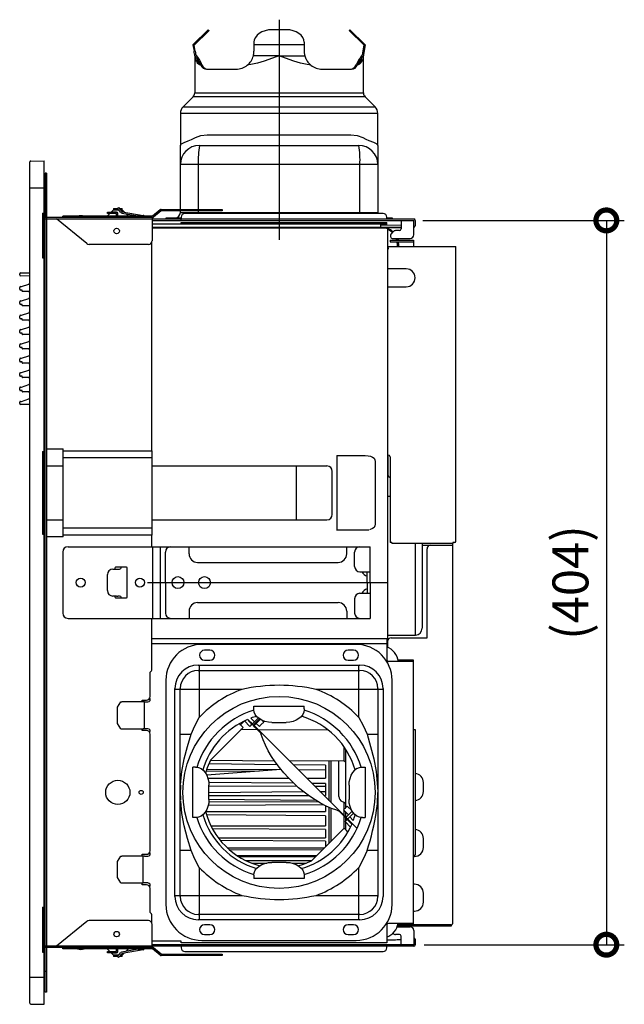
# Model space of a CAD drawing. Extents: x -424 to 186, y -4 to 301.
# Drawn here: x -277 to -243, y 126 to 181 of the extents above; entities that cross this region are included whole.
import ezdxf

# ---------------------------------------------------------------- set-up
doc = ezdxf.new("R2010")
doc.units = 0
doc.linetypes.add('CENTER', pattern=[50.8, 31.75, -6.35, 6.35, -6.35])
doc.layers.get('0').update_dxf_attribs({"linetype": 'CONTINUOUS'})
doc.layers.get('DEFPOINTS').update_dxf_attribs({"linetype": 'CONTINUOUS'})
doc.layers.add('S3', color=7, linetype='CONTINUOUS')
doc.styles.add('MX_DIMTXSTY_3', font='txt.shx', dxfattribs={"width": 1.2, "bigfont": 'extfont.shx'})
doc.styles.add('MX_NOTE_STANDARD', font='txt.shx', dxfattribs={"bigfont": 'extfont.shx'})
doc.dimstyles.new('MX_DIMSTYLE_S3', dxfattribs={"dimtxt": 4.1656, "dimasz": 2.5, "dimexe": 1, "dimexo": 0.5, "dimgap": 1, "dimtad": 1, "dimlfac": 10, "dimdsep": 46, "dimtxsty": 'MX_NOTE_STANDARD', "dimblk1": 'OPEN30', "dimblk2": 'OPEN30', "dimsah": 1, "dimcen": 2.5, "dimadec": 0, "dimazin": 0, "dimtfac": 1, "dimtmove": 0, "dimatfit": 3, "dimldrblk": 'OPEN30', "dimfxl": 1, "dimtzin": 0, "dimarcsym": 0})

# ---------------------------------------------------------------- blocks, each defined once
blk = doc.blocks.new('_DOTSMALL')
at = {"color": 0, "linetype": 'ByBlock', "lineweight": -2, "const_width": 0.5}
blk.add_lwpolyline([(-0.0625, 0, 1), (0.0625, 0, 1)], format="xyb", close=True, dxfattribs=at)
blk = doc.blocks.new('*D20')
at = {"layer": 'DEFPOINTS', "color": 0}
for p in [(-254.927, 169.985), (-254.847, 129.605), (-244.198, 129.605)]:
    blk.add_point(p, dxfattribs=at)
at = {"layer": 'S3', "color": 0, "linetype": 'Continuous', "lineweight": -2}
for p, q in [((-254.427, 169.985), (-243.198, 169.985)), ((-244.198, 169.985), (-244.198, 129.605)), ((-254.347, 129.605), (-243.198, 129.605))]:
    blk.add_line(p, q, dxfattribs=at)
at = {"layer": 'S3', "color": 0, "lineweight": -2, "xscale": 2.32, "yscale": 2.32, "zscale": 2.32}
for p, rotation in [((-244.198, 169.985), 90), ((-244.198, 129.605), 270)]:
    blk.add_blockref('_DOTSMALL', p, dxfattribs=dict(at, rotation=rotation))
at = {"layer": 'S3', "color": 0, "linetype": 'Continuous', "insert": (-246.198, 149.795), "char_height": 2, "attachment_point": 5, "rotation": 90, "line_spacing_factor": 0.9, "style": 'MX_DIMTXSTY_3'}
blk.add_mtext('\\A1;(404)', dxfattribs=at)
blk = doc.blocks.new('_OPEN30')
at = {"color": 0, "linetype": 'ByBlock', "lineweight": -2}
for p, q in [((-1, 0.267949), (0, 0)), ((0, 0), (-1, -0.267949)), ((0, 0), (-1, 0))]:
    blk.add_line(p, q, dxfattribs=at)

msp = doc.modelspace()

# ---------------------------------------------------------------- linework, layer by layer
at = {"layer": 'S3', "color": 7, "linetype": 'CENTER'}
for p, q in [((-262.427, 181.175), (-262.427, 168.905)), ((-269.762, 149.795), (-256.362, 149.795))]:
    msp.add_line(p, q, dxfattribs=at)
at = {"layer": 'S3', "color": 7, "linetype": 'Continuous'}
for p, q in [((-266.372, 180.615), (-267.227, 179.775)), ((-266.372, 180.615), (-266.33, 180.572)), ((-262.827, 180.615), (-263.022, 180.602)), ((-262.027, 180.615), (-262.827, 180.615)), ((-261.832, 180.602), (-262.027, 180.615)), ((-258.524, 180.572), (-258.482, 180.615)), ((-258.482, 180.615), (-257.627, 179.775)), ((-266.344, 180.559), (-267.162, 179.754)), ((-266.33, 180.572), (-266.344, 180.559)), ((-263.751, 180.183), (-263.808, 180.051)), ((-263.658, 180.304), (-263.751, 180.183)), ((-263.534, 180.41), (-263.658, 180.304)), ((-263.383, 180.497), (-263.534, 180.41)), ((-263.21, 180.562), (-263.383, 180.497)), ((-263.022, 180.602), (-263.21, 180.562)), ((-261.644, 180.562), (-261.832, 180.602)), ((-261.471, 180.497), (-261.644, 180.562)), ((-261.32, 180.41), (-261.471, 180.497)), ((-261.196, 180.304), (-261.32, 180.41)), ((-261.103, 180.183), (-261.196, 180.304)), ((-261.046, 180.051), (-261.103, 180.183)), ((-257.692, 179.755), (-258.524, 180.572)), ((-267.227, 179.775), (-267.163, 179.415)), ((-267.102, 179.415), (-267.162, 179.755)), ((-263.808, 180.051), (-263.827, 179.914)), ((-263.827, 179.914), (-263.827, 179.775)), ((-261.027, 179.775), (-263.827, 179.775)), ((-263.827, 179.775), (-263.827, 179.415)), ((-261.027, 179.914), (-261.046, 180.051)), ((-261.027, 179.914), (-261.027, 179.775)), ((-261.027, 179.775), (-261.027, 179.415)), ((-257.787, 179.22), (-257.692, 179.755)), ((-257.627, 179.775), (-257.727, 179.215)), ((-267.151, 179.348), (-267.163, 179.415)), ((-267.139, 179.281), (-267.151, 179.348)), ((-267.127, 179.215), (-267.139, 179.281)), ((-267.127, 179.155), (-267.127, 179.215)), ((-267.127, 179.155), (-267.127, 177.089)), ((-267.102, 179.415), (-267.09, 179.35)), ((-267.09, 179.35), (-267.078, 179.285)), ((-267.078, 179.285), (-267.067, 179.22)), ((-267.067, 179.22), (-267.067, 179.215)), ((-262.427, 179.155), (-263.861, 179.155)), ((-262.583, 179.099), (-263.25, 178.871)), ((-262.431, 179.154), (-262.583, 179.099)), ((-262.427, 179.155), (-262.431, 179.154)), ((-262.423, 179.154), (-262.427, 179.155)), ((-262.427, 179.155), (-260.993, 179.155)), ((-262.271, 179.099), (-262.423, 179.154)), ((-261.604, 178.871), (-262.271, 179.099)), ((-261.007, 179.215), (-260.929, 178.985)), ((-257.787, 179.215), (-257.787, 179.22)), ((-257.727, 179.215), (-257.727, 179.155)), ((-257.727, 177.089), (-257.727, 179.155)), ((-266.468, 178.415), (-264.827, 178.415)), ((-263.999, 178.671), (-264.198, 178.637)), ((-263.626, 178.759), (-263.999, 178.671)), ((-263.25, 178.871), (-263.626, 178.759)), ((-261.228, 178.759), (-261.604, 178.871)), ((-260.855, 178.671), (-261.228, 178.759)), ((-260.656, 178.637), (-260.855, 178.671)), ((-260.027, 178.415), (-258.386, 178.415)), ((-267.215, 176.877), (-267.778, 176.315)), ((-257.639, 176.877), (-267.215, 176.877)), ((-267.127, 177.089), (-257.727, 177.089)), ((-257.076, 176.315), (-257.639, 176.877)), ((-267.778, 176.315), (-257.076, 176.315)), ((-267.927, 175.954), (-267.927, 174.165)), ((-256.927, 175.954), (-267.927, 175.954)), ((-256.927, 174.165), (-256.927, 175.954)), ((-267.308, 174.494), (-267.084, 174.599)), ((-267.084, 174.599), (-266.785, 174.718)), ((-266.785, 174.718), (-266.43, 174.765)), ((-266.43, 174.765), (-258.424, 174.765)), ((-258.424, 174.765), (-258.078, 174.72)), ((-258.078, 174.72), (-257.77, 174.599)), ((-257.77, 174.599), (-257.591, 174.513)), ((-267.927, 174.169), (-267.925, 174.179)), ((-267.927, 174.166), (-267.927, 174.169)), ((-267.927, 174.161), (-267.927, 174.165)), ((-267.927, 173.105), (-267.927, 174.165)), ((-267.922, 174.142), (-267.927, 174.161)), ((-267.925, 174.179), (-267.9, 174.221)), ((-267.9, 174.221), (-267.861, 174.254)), ((-267.861, 174.254), (-267.721, 174.328)), ((-267.721, 174.328), (-267.5, 174.418)), ((-267.5, 174.418), (-267.308, 174.494)), ((-266.867, 174.165), (-257.987, 174.165)), ((-257.591, 174.513), (-257.429, 174.448)), ((-257.429, 174.448), (-257.166, 174.342)), ((-257.166, 174.342), (-257.016, 174.268)), ((-257.016, 174.268), (-256.938, 174.2)), ((-256.938, 174.2), (-256.927, 174.166)), ((-256.927, 174.161), (-256.932, 174.142)), ((-256.927, 174.165), (-256.927, 174.161)), ((-256.927, 174.165), (-256.927, 173.105)), ((-276.307, 126.344), (-276.307, 173.246)), ((-276.258, 173.296), (-275.507, 173.309)), ((-275.507, 170.131), (-275.507, 173.309)), ((-256.927, 173.105), (-267.927, 173.105)), ((-267.927, 170.595), (-267.927, 173.105)), ((-266.927, 173.105), (-266.927, 170.595)), ((-257.927, 170.365), (-257.927, 173.105)), ((-256.927, 173.105), (-256.927, 170.425)), ((-275.457, 172.625), (-275.457, 170.145)), ((-275.377, 172.625), (-275.457, 172.625)), ((-275.382, 172.625), (-275.382, 126.965)), ((-276.307, 171.795), (-276.258, 171.795)), ((-276.258, 171.795), (-275.507, 171.795)), ((-275.607, 170.395), (-275.507, 170.395)), ((-275.607, 170.395), (-275.607, 167.895)), ((-269.477, 170.225), (-274.477, 170.225)), ((-274.477, 170.145), (-274.477, 170.225)), ((-271.863, 170.365), (-272.003, 170.225)), ((-271.987, 170.365), (-271.987, 170.445)), ((-271.987, 170.445), (-271.687, 170.445)), ((-271.687, 170.365), (-271.987, 170.365)), ((-271.652, 170.576), (-271.783, 170.445)), ((-271.487, 170.445), (-271.687, 170.445)), ((-271.487, 170.365), (-271.687, 170.365)), ((-271.652, 170.645), (-271.652, 170.576)), ((-271.652, 170.645), (-271.424, 170.645)), ((-271.652, 170.576), (-271.366, 170.576)), ((-271.487, 170.225), (-271.487, 170.365)), ((-271.429, 170.651), (-271.368, 170.702)), ((-271.236, 170.421), (-271.429, 170.651)), ((-271.407, 170.225), (-271.407, 170.365)), ((-271.368, 170.702), (-271.175, 170.472)), ((-271.32, 170.645), (-271.162, 170.645)), ((-271.262, 170.576), (-271.162, 170.576)), ((-271.189, 170.394), (-270.298, 170.237)), ((-271.175, 170.472), (-269.993, 170.264)), ((-271.162, 170.576), (-271.162, 170.645)), ((-271.033, 170.447), (-271.162, 170.576)), ((-270.811, 170.225), (-270.935, 170.349)), ((-269.049, 170.577), (-269.477, 170.225)), ((-268.998, 170.515), (-269.426, 170.163)), ((-268.998, 170.595), (-265.607, 170.595)), ((-265.607, 170.515), (-268.998, 170.515)), ((-267.927, 170.425), (-267.927, 170.515)), ((-267.927, 170.425), (-266.927, 170.425)), ((-256.627, 170.365), (-267.677, 170.365)), ((-266.927, 170.515), (-266.927, 170.425)), ((-266.927, 170.425), (-256.927, 170.425)), ((-266.927, 170.425), (-266.927, 170.365)), ((-265.607, 170.595), (-265.607, 170.515)), ((-275.542, 170.065), (-275.542, 168.295)), ((-275.542, 170.065), (-254.927, 170.065)), ((-275.462, 170.145), (-275.457, 170.145)), ((-275.462, 129.445), (-275.462, 170.065)), ((-275.457, 170.065), (-275.457, 170.145)), ((-269.507, 170.145), (-275.457, 170.145)), ((-273.132, 168.69), (-274.827, 170.065)), ((-269.477, 170.145), (-269.507, 170.145)), ((-269.507, 170.145), (-269.507, 170.065)), ((-269.507, 170.065), (-269.507, 168.845)), ((-269.507, 169.985), (-254.927, 169.985)), ((-269.507, 169.795), (-256.432, 169.795)), ((-268.727, 170.065), (-268.727, 170.125)), ((-268.727, 170.125), (-267.877, 170.125)), ((-267.882, 169.875), (-256.432, 169.875)), ((-267.882, 169.795), (-267.882, 169.875)), ((-267.877, 170.165), (-267.877, 170.065)), ((-267.877, 169.985), (-267.877, 170.065)), ((-256.76, 169.732), (-255.627, 169.722)), ((-256.76, 169.615), (-256.76, 169.732)), ((-256.432, 169.795), (-256.432, 169.875)), ((-256.432, 169.729), (-256.432, 169.795)), ((-256.427, 170.065), (-256.427, 170.165)), ((-256.427, 170.125), (-256.127, 170.125)), ((-256.127, 170.125), (-256.127, 170.065)), ((-255.627, 169.985), (-255.627, 169.515)), ((-254.927, 169.185), (-254.927, 169.985)), ((-254.847, 169.985), (-254.847, 169.685)), ((-269.507, 169.615), (-255.627, 169.615)), ((-256.447, 169.555), (-269.507, 169.555)), ((-256.447, 169.555), (-256.387, 169.555)), ((-256.402, 169.564), (-256.432, 169.563)), ((-256.432, 169.563), (-256.413, 169.555)), ((-256.24, 169.565), (-256.402, 169.564)), ((-256.387, 169.555), (-256.387, 146.655)), ((-256.24, 169.408), (-256.387, 169.49)), ((-256.099, 169.566), (-256.24, 169.565)), ((-256.119, 169.309), (-256.24, 169.408)), ((-256.227, 169.148), (-256.227, 169.085)), ((-256.087, 169.346), (-256.202, 169.213)), ((-255.983, 169.567), (-256.099, 169.566)), ((-255.897, 169.568), (-255.983, 169.567)), ((-255.727, 169.415), (-255.936, 169.415)), ((-255.844, 169.568), (-255.897, 169.568)), ((-255.827, 169.569), (-255.844, 169.568)), ((-255.822, 169.569), (-255.827, 169.569)), ((-255.808, 169.569), (-255.822, 169.569)), ((-255.785, 169.569), (-255.808, 169.569)), ((-255.754, 169.569), (-255.785, 169.569)), ((-255.717, 169.57), (-255.754, 169.569)), ((-255.674, 169.57), (-255.717, 169.57)), ((-255.627, 169.57), (-255.674, 169.57)), ((-254.887, 169.616), (-254.927, 169.593)), ((-269.707, 168.645), (-273.006, 168.645)), ((-269.512, 157.145), (-269.512, 168.801)), ((-256.347, 168.525), (-252.587, 168.525)), ((-256.347, 168.465), (-256.347, 168.525)), ((-256.232, 168.875), (-256.232, 168.795)), ((-256.232, 168.875), (-256.132, 168.875)), ((-256.232, 168.795), (-256.132, 168.795)), ((-256.132, 168.875), (-255.132, 168.875)), ((-256.132, 168.795), (-255.132, 168.795)), ((-256.127, 168.985), (-255.127, 168.985)), ((-255.897, 168.984), (-255.898, 168.985)), ((-255.86, 168.875), (-255.897, 168.984)), ((-255.887, 168.948), (-255.881, 168.955)), ((-255.831, 168.892), (-255.887, 168.948)), ((-255.881, 168.955), (-255.861, 168.975)), ((-255.861, 168.975), (-255.85, 168.985)), ((-255.827, 168.624), (-255.842, 168.795)), ((-255.737, 168.985), (-255.831, 168.892)), ((-255.827, 168.525), (-255.827, 168.624)), ((-255.817, 168.905), (-255.809, 168.875)), ((-255.792, 168.795), (-255.777, 168.624)), ((-255.777, 168.624), (-255.777, 168.525)), ((-255.132, 168.875), (-254.932, 168.875)), ((-255.132, 168.795), (-254.932, 168.795)), ((-254.932, 168.875), (-254.932, 168.795)), ((-254.932, 168.795), (-254.932, 168.525)), ((-252.587, 152.105), (-252.587, 168.525)), ((-275.542, 168.095), (-275.542, 168.295)), ((-275.462, 168.095), (-275.542, 168.095)), ((-275.507, 167.895), (-275.507, 168.095)), ((-256.347, 168.385), (-256.387, 168.385)), ((-256.347, 168.465), (-256.347, 168.385)), ((-275.607, 167.895), (-275.507, 167.895)), ((-275.507, 156.295), (-275.507, 167.895)), ((-276.877, 166.944), (-276.877, 167.012)), ((-276.828, 167.062), (-276.307, 167.071)), ((-276.307, 166.885), (-276.828, 166.894)), ((-255.347, 167.285), (-256.387, 167.285)), ((-276.771, 166.297), (-276.361, 166.432)), ((-276.307, 166.479), (-276.327, 166.479)), ((-276.877, 166.144), (-276.877, 166.246)), ((-276.828, 166.296), (-276.771, 166.297)), ((-276.745, 166.093), (-276.828, 166.094)), ((-276.745, 166.093), (-276.752, 166.093)), ((-276.745, 166.047), (-276.745, 166.093)), ((-276.376, 166.021), (-276.725, 166.027)), ((-276.307, 165.971), (-276.327, 165.971)), ((-256.387, 166.285), (-255.347, 166.285)), ((-276.877, 165.344), (-276.877, 165.446)), ((-276.828, 165.496), (-276.771, 165.497)), ((-276.745, 165.293), (-276.828, 165.294)), ((-276.771, 165.497), (-276.361, 165.632)), ((-276.745, 165.293), (-276.752, 165.293)), ((-276.745, 165.247), (-276.745, 165.293)), ((-276.307, 165.679), (-276.327, 165.679)), ((-276.828, 164.696), (-276.771, 164.697)), ((-276.771, 164.697), (-276.361, 164.832)), ((-276.307, 165.22), (-276.725, 165.227)), ((-276.307, 164.879), (-276.327, 164.879)), ((-276.877, 164.544), (-276.877, 164.646)), ((-276.745, 164.493), (-276.828, 164.494)), ((-276.745, 164.493), (-276.752, 164.493)), ((-276.745, 164.447), (-276.745, 164.493)), ((-276.376, 164.421), (-276.725, 164.427)), ((-276.307, 164.371), (-276.327, 164.371)), ((-276.877, 163.744), (-276.877, 163.846)), ((-276.828, 163.896), (-276.771, 163.897)), ((-276.745, 163.693), (-276.828, 163.694)), ((-276.771, 163.897), (-276.361, 164.032)), ((-276.745, 163.693), (-276.752, 163.693)), ((-276.745, 163.647), (-276.745, 163.693)), ((-276.307, 163.62), (-276.725, 163.627)), ((-276.307, 164.079), (-276.327, 164.079)), ((-276.877, 162.944), (-276.877, 163.046)), ((-276.828, 163.096), (-276.771, 163.097)), ((-276.771, 163.097), (-276.361, 163.232)), ((-276.307, 163.279), (-276.327, 163.279)), ((-276.745, 162.893), (-276.828, 162.894)), ((-276.745, 162.893), (-276.752, 162.893)), ((-276.745, 162.847), (-276.745, 162.893)), ((-276.376, 162.821), (-276.725, 162.827)), ((-276.307, 162.771), (-276.327, 162.771)), ((-276.877, 162.144), (-276.877, 162.246)), ((-276.828, 162.296), (-276.771, 162.297)), ((-276.745, 162.093), (-276.828, 162.094)), ((-276.771, 162.297), (-276.361, 162.432)), ((-276.745, 162.093), (-276.752, 162.093)), ((-276.745, 162.047), (-276.745, 162.093)), ((-276.376, 162.021), (-276.725, 162.027)), ((-276.307, 162.479), (-276.327, 162.479)), ((-276.307, 161.971), (-276.327, 161.971)), ((-276.877, 161.344), (-276.877, 161.446)), ((-276.828, 161.496), (-276.771, 161.497)), ((-276.771, 161.497), (-276.361, 161.632)), ((-276.307, 161.679), (-276.327, 161.679)), ((-276.745, 161.293), (-276.828, 161.294)), ((-276.745, 161.293), (-276.752, 161.293)), ((-276.745, 161.247), (-276.745, 161.293)), ((-276.376, 161.221), (-276.725, 161.227)), ((-276.307, 161.171), (-276.327, 161.171)), ((-276.307, 160.879), (-276.327, 160.879)), ((-276.877, 160.544), (-276.877, 160.646)), ((-276.828, 160.696), (-276.771, 160.697)), ((-276.745, 160.493), (-276.828, 160.494)), ((-276.771, 160.697), (-276.361, 160.832)), ((-276.745, 160.493), (-276.752, 160.493)), ((-276.745, 160.447), (-276.745, 160.493)), ((-276.376, 160.421), (-276.725, 160.427)), ((-276.307, 160.371), (-276.327, 160.371)), ((-276.877, 159.778), (-276.877, 159.846)), ((-276.828, 159.896), (-276.771, 159.897)), ((-276.771, 159.897), (-276.361, 160.032)), ((-276.307, 160.079), (-276.327, 160.079)), ((-276.307, 159.719), (-276.828, 159.728)), ((-275.607, 157.095), (-275.507, 157.095)), ((-275.607, 157.095), (-275.607, 152.495)), ((-275.382, 157.245), (-274.462, 157.245)), ((-274.462, 152.345), (-274.462, 157.245)), ((-274.462, 157.145), (-269.512, 157.145)), ((-269.512, 157.145), (-269.512, 157.06)), ((-269.512, 157.06), (-269.512, 156.886)), ((-269.512, 156.751), (-274.462, 156.751)), ((-269.512, 156.886), (-269.512, 156.751)), ((-269.512, 156.751), (-269.512, 152.839)), ((-259.207, 156.877), (-257.637, 156.877)), ((-259.207, 156.877), (-259.207, 152.695)), ((-257.637, 156.877), (-257.472, 156.867)), ((-257.472, 156.867), (-257.332, 156.837)), ((-257.332, 156.837), (-257.22, 156.789)), ((-257.22, 156.789), (-257.138, 156.723)), ((-257.138, 156.723), (-257.089, 156.64)), ((-257.089, 156.64), (-257.072, 156.543)), ((-257.072, 156.543), (-257.072, 153.047)), ((-256.347, 156.905), (-256.387, 156.905)), ((-256.347, 155.757), (-256.347, 156.905)), ((-256.247, 156.805), (-256.247, 152.035)), ((-275.542, 156.295), (-275.462, 156.295)), ((-275.542, 153.295), (-275.542, 156.295)), ((-275.462, 155.995), (-275.542, 155.995)), ((-275.382, 156.295), (-274.462, 156.295)), ((-269.512, 156.295), (-259.762, 156.295)), ((-261.462, 153.295), (-261.462, 156.295)), ((-259.462, 153.595), (-259.462, 155.995)), ((-256.249, 155.659), (-256.247, 155.659)), ((-256.249, 155.654), (-256.247, 155.653)), ((-256.247, 154.587), (-256.387, 154.589)), ((-275.542, 153.595), (-275.462, 153.595)), ((-275.462, 153.295), (-275.542, 153.295)), ((-275.507, 131.695), (-275.507, 153.295)), ((-275.382, 153.295), (-274.462, 153.295)), ((-269.512, 153.295), (-259.761, 153.295)), ((-274.462, 152.839), (-269.512, 152.839)), ((-269.512, 152.839), (-269.512, 152.704)), ((-269.512, 152.704), (-269.512, 152.53)), ((-257.423, 152.714), (-259.207, 152.714)), ((-258.907, 152.695), (-258.907, 152.714)), ((-257.22, 152.801), (-257.389, 152.729)), ((-257.138, 152.867), (-257.22, 152.801)), ((-257.089, 152.95), (-257.138, 152.867)), ((-257.072, 153.047), (-257.089, 152.95)), ((-275.607, 152.495), (-275.507, 152.495)), ((-274.462, 152.345), (-275.382, 152.345)), ((-269.512, 152.445), (-274.462, 152.445)), ((-269.512, 152.53), (-269.512, 152.445)), ((-269.512, 151.795), (-269.512, 152.445)), ((-252.587, 152.095), (-252.587, 152.105)), ((-274.182, 151.795), (-257.362, 151.795)), ((-269.482, 151.795), (-269.482, 147.795)), ((-269.054, 151.795), (-269.054, 147.795)), ((-267.444, 151.395), (-267.444, 151.795)), ((-258.66, 151.395), (-258.66, 151.795)), ((-257.362, 149.795), (-257.362, 151.795)), ((-256.147, 152.035), (-256.247, 152.035)), ((-256.147, 152.025), (-256.147, 151.965)), ((-252.747, 151.965), (-256.147, 151.965)), ((-254.837, 146.865), (-254.837, 151.965)), ((-254.457, 151.965), (-254.457, 147.245)), ((-254.457, 151.875), (-252.777, 151.875)), ((-254.187, 146.715), (-254.187, 151.675)), ((-252.777, 151.965), (-252.777, 130.775)), ((-252.747, 152.035), (-252.747, 151.965)), ((-252.647, 152.035), (-252.747, 152.035)), ((-274.482, 151.495), (-274.482, 148.095)), ((-268.762, 149.795), (-268.762, 151.495)), ((-258.222, 150.695), (-258.222, 151.495)), ((-271.692, 150.545), (-271.492, 150.545)), ((-271.582, 150.595), (-271.582, 150.545)), ((-270.932, 150.645), (-271.532, 150.645)), ((-271.492, 150.545), (-271.412, 150.545)), ((-271.412, 150.545), (-271.312, 150.545)), ((-270.882, 148.995), (-270.882, 150.595)), ((-266.964, 150.915), (-259.14, 150.915)), ((-271.992, 149.345), (-271.992, 150.245)), ((-257.922, 150.395), (-257.362, 150.395)), ((-257.522, 149.795), (-257.522, 150.395)), ((-268.762, 149.795), (-268.762, 148.095)), ((-257.522, 149.795), (-257.522, 149.195)), ((-257.362, 149.795), (-257.362, 147.795)), ((-271.492, 149.045), (-271.692, 149.045)), ((-271.582, 149.045), (-271.582, 148.995)), ((-271.532, 148.945), (-270.932, 148.945)), ((-271.492, 149.045), (-271.412, 149.045)), ((-271.312, 149.045), (-271.412, 149.045)), ((-258.222, 148.895), (-258.222, 148.095)), ((-257.922, 149.195), (-257.362, 149.195)), ((-266.964, 148.675), (-259.14, 148.675)), ((-274.182, 147.795), (-257.362, 147.795)), ((-269.512, 144.968), (-269.512, 147.795)), ((-267.444, 148.195), (-267.444, 147.795)), ((-258.66, 148.195), (-258.66, 147.795)), ((-256.447, 146.655), (-269.512, 146.655)), ((-256.387, 146.655), (-256.447, 146.655)), ((-256.432, 146.655), (-256.432, 145.495)), ((-256.387, 146.865), (-254.837, 146.865)), ((-256.387, 146.655), (-256.387, 146.192)), ((-256.187, 146.715), (-254.187, 146.715)), ((-269.512, 146.395), (-256.432, 146.395)), ((-258.132, 146.345), (-266.732, 146.345)), ((-266.282, 146.02), (-266.582, 146.02)), ((-258.282, 146.02), (-258.582, 146.02)), ((-266.582, 145.47), (-266.282, 145.47)), ((-258.582, 145.47), (-258.282, 145.47)), ((-254.932, 145.475), (-255.798, 145.475)), ((-254.932, 145.395), (-254.932, 145.475)), ((-266.932, 145.195), (-257.932, 145.195)), ((-266.872, 145.195), (-266.872, 142.278)), ((-257.992, 142.278), (-257.992, 145.195)), ((-254.932, 145.395), (-256.332, 145.395)), ((-254.932, 130.705), (-254.932, 145.395)), ((-269.612, 143.445), (-269.612, 144.795)), ((-266.932, 144.895), (-257.932, 144.895)), ((-268.732, 144.345), (-268.732, 131.845)), ((-268.232, 132.295), (-268.232, 143.895)), ((-264.497, 143.835), (-268.232, 143.835)), ((-267.932, 141.341), (-267.932, 143.895)), ((-256.632, 143.835), (-260.367, 143.835)), ((-256.932, 143.895), (-256.932, 141.341)), ((-256.632, 143.895), (-256.632, 132.295)), ((-256.132, 131.845), (-256.132, 144.345)), ((-271.434, 142.845), (-271.241, 143.145)), ((-271.434, 141.945), (-271.434, 142.845)), ((-271.241, 143.145), (-271.18, 143.145)), ((-269.998, 143.145), (-271.18, 143.145)), ((-270.062, 143.245), (-269.812, 143.245)), ((-270.062, 143.145), (-270.062, 143.245)), ((-269.932, 143.145), (-269.998, 143.145)), ((-269.932, 141.645), (-269.932, 143.145)), ((-269.932, 143.145), (-269.732, 143.145)), ((-263.832, 142.895), (-261.032, 142.895)), ((-263.832, 142.753), (-263.832, 142.895)), ((-263.832, 142.711), (-263.832, 142.753)), ((-261.032, 142.753), (-261.032, 142.895)), ((-261.032, 142.753), (-261.032, 142.711)), ((-267.125, 141.814), (-266.872, 142.278)), ((-263.997, 142.234), (-263.797, 142.034)), ((-263.917, 141.914), (-263.584, 142.246)), ((-263.86, 141.857), (-263.522, 142.195)), ((-263.813, 142.572), (-263.832, 142.711)), ((-263.756, 142.438), (-263.813, 142.572)), ((-263.663, 142.315), (-263.756, 142.438)), ((-263.539, 142.207), (-263.663, 142.315)), ((-263.388, 142.118), (-263.539, 142.207)), ((-261.325, 142.207), (-261.476, 142.118)), ((-261.201, 142.315), (-261.325, 142.207)), ((-261.108, 142.438), (-261.201, 142.315)), ((-261.051, 142.572), (-261.108, 142.438)), ((-261.032, 142.711), (-261.051, 142.572)), ((-257.992, 142.278), (-257.743, 141.82)), ((-271.241, 141.645), (-271.434, 141.945)), ((-271.241, 141.645), (-271.18, 141.645)), ((-271.18, 141.645), (-269.998, 141.645)), ((-270.062, 141.545), (-270.062, 141.645)), ((-269.932, 141.645), (-269.998, 141.645)), ((-269.732, 141.645), (-269.932, 141.645)), ((-267.335, 141.341), (-267.125, 141.814)), ((-266.253, 139.897), (-264.431, 141.72)), ((-264.575, 141.864), (-264.641, 141.93)), ((-264.536, 141.903), (-264.575, 141.864)), ((-264.431, 141.72), (-264.575, 141.864)), ((-264.363, 142.077), (-264.536, 141.903)), ((-264.363, 142.077), (-264.058, 141.772)), ((-264.178, 142.161), (-264.136, 142.119)), ((-264.15, 142.104), (-264.129, 142.126)), ((-264.089, 142.043), (-264.15, 142.104)), ((-263.917, 141.914), (-264.129, 142.126)), ((-264.02, 141.975), (-264.089, 142.043)), ((-264.058, 141.772), (-264.057, 141.773)), ((-264.057, 141.773), (-264.036, 141.794)), ((-264.036, 141.794), (-263.991, 141.839)), ((-263.945, 141.899), (-264.02, 141.975)), ((-263.991, 141.839), (-263.938, 141.892)), ((-263.862, 141.816), (-263.945, 141.899)), ((-263.772, 141.727), (-263.862, 141.816)), ((-258.087, 136.084), (-263.86, 141.857)), ((-263.479, 142.168), (-263.825, 141.822)), ((-263.676, 141.63), (-263.772, 141.727)), ((-263.701, 141.945), (-263.524, 141.769)), ((-263.574, 141.528), (-263.676, 141.63)), ((-263.502, 141.791), (-263.524, 141.769)), ((-263.473, 141.82), (-263.502, 141.791)), ((-263.438, 141.855), (-263.473, 141.82)), ((-263.401, 141.892), (-263.438, 141.855)), ((-263.363, 141.93), (-263.401, 141.892)), ((-263.215, 142.052), (-263.388, 142.118)), ((-263.372, 142.111), (-263.277, 142.016)), ((-263.329, 141.964), (-263.363, 141.93)), ((-263.299, 141.994), (-263.329, 141.964)), ((-263.277, 142.016), (-263.299, 141.994)), ((-263.027, 142.012), (-263.215, 142.052)), ((-262.832, 141.998), (-263.027, 142.012)), ((-262.832, 141.998), (-262.032, 141.998)), ((-261.837, 142.012), (-262.032, 141.998)), ((-261.649, 142.052), (-261.837, 142.012)), ((-261.476, 142.118), (-261.649, 142.052)), ((-257.743, 141.82), (-257.529, 141.341)), ((-269.812, 141.545), (-270.062, 141.545)), ((-269.612, 134.845), (-269.612, 141.345)), ((-267.932, 141.341), (-267.335, 141.341)), ((-267.932, 138.095), (-267.932, 141.341)), ((-267.535, 140.659), (-267.335, 141.341)), ((-263.637, 141.591), (-264.551, 141.599)), ((-259.676, 141.557), (-263.594, 141.591)), ((-263.466, 141.42), (-263.574, 141.528)), ((-263.46, 141.414), (-263.466, 141.42)), ((-263.322, 141.024), (-263.428, 141.321)), ((-257.529, 141.341), (-257.329, 140.659)), ((-257.529, 141.341), (-256.932, 141.341)), ((-256.932, 141.341), (-256.932, 138.095)), ((-254.932, 141.595), (-254.852, 141.595)), ((-254.852, 141.595), (-254.852, 134.595)), ((-267.714, 139.967), (-267.535, 140.659)), ((-263.19, 140.72), (-263.322, 141.024)), ((-263.031, 140.412), (-263.19, 140.72)), ((-258.806, 139.836), (-258.806, 140.632)), ((-257.329, 140.659), (-257.15, 139.967)), ((-262.848, 140.102), (-263.031, 140.412)), ((-262.642, 139.793), (-262.848, 140.102)), ((-258.707, 137.252), (-258.707, 140.484)), ((-267.847, 139.267), (-267.714, 139.967)), ((-267.232, 136.695), (-267.232, 139.495)), ((-267.09, 139.495), (-267.232, 139.495)), ((-267.09, 139.495), (-267.048, 139.495)), ((-267.048, 139.495), (-266.909, 139.476)), ((-266.909, 139.476), (-266.775, 139.419)), ((-266.43, 139.462), (-266.519, 139.166)), ((-266.253, 139.897), (-266.43, 139.462)), ((-262.527, 139.639), (-266.341, 139.682)), ((-266.256, 139.892), (-262.689, 139.861)), ((-262.414, 139.487), (-262.642, 139.793)), ((-262.168, 139.189), (-262.414, 139.487)), ((-258.806, 139.836), (-261.866, 139.863)), ((-259.837, 139.608), (-261.632, 139.629)), ((-259.837, 139.608), (-259.837, 138.886)), ((-259.637, 137.634), (-259.637, 139.843)), ((-259.537, 139.842), (-259.537, 137.534)), ((-259.097, 137.862), (-259.097, 139.839)), ((-258.089, 139.419), (-257.955, 139.476)), ((-257.955, 139.476), (-257.816, 139.495)), ((-257.816, 139.495), (-257.774, 139.495)), ((-257.774, 139.495), (-257.632, 139.495)), ((-257.632, 139.495), (-257.632, 136.695)), ((-257.15, 139.967), (-257.017, 139.267)), ((-267.912, 138.534), (-267.847, 139.267)), ((-266.775, 139.419), (-266.652, 139.327)), ((-266.652, 139.327), (-266.544, 139.202)), ((-266.544, 139.202), (-266.455, 139.051)), ((-263.525, 139.281), (-266.486, 139.262)), ((-264.033, 139.243), (-266.459, 139.061)), ((-266.455, 139.051), (-266.389, 138.878)), ((-266.451, 139.393), (-262.326, 139.371)), ((-266.391, 138.885), (-261.892, 138.886)), ((-262.326, 139.371), (-264.033, 139.243)), ((-261.905, 138.899), (-262.168, 139.189)), ((-261.628, 138.622), (-261.905, 138.899)), ((-261.369, 139.366), (-259.837, 139.357)), ((-260.89, 138.886), (-259.837, 138.886)), ((-258.475, 138.878), (-258.409, 139.051)), ((-258.409, 139.051), (-258.32, 139.202)), ((-258.32, 139.202), (-258.212, 139.327)), ((-258.089, 139.419), (-258.212, 139.327)), ((-257.017, 139.267), (-256.937, 138.366)), ((-266.389, 138.878), (-266.349, 138.69)), ((-266.349, 138.69), (-266.335, 138.495)), ((-261.611, 138.605), (-266.346, 138.656)), ((-266.335, 137.695), (-266.335, 138.495)), ((-266.335, 138.464), (-261.432, 138.444)), ((-261.338, 138.359), (-261.628, 138.622)), ((-261.04, 138.113), (-261.338, 138.359)), ((-259.837, 138.586), (-260.598, 138.594)), ((-260.443, 138.44), (-259.837, 138.437)), ((-259.837, 138.586), (-259.837, 137.915)), ((-258.529, 138.495), (-258.515, 138.69)), ((-258.529, 138.495), (-258.529, 137.695)), ((-258.515, 138.69), (-258.475, 138.878)), ((-256.937, 138.366), (-256.932, 138.141)), ((-254.387, 138.145), (-254.387, 138.645)), ((-267.932, 134.849), (-267.932, 138.095)), ((-266.335, 138.094), (-261.075, 138.139)), ((-266.335, 137.914), (-260.775, 137.915)), ((-260.734, 137.885), (-261.04, 138.113)), ((-260.425, 137.679), (-260.734, 137.885)), ((-260.151, 138.147), (-259.837, 138.15)), ((-259.918, 137.915), (-259.837, 137.915)), ((-256.932, 138.141), (-256.932, 138.1)), ((-256.932, 138.1), (-256.932, 138.095)), ((-256.932, 138.095), (-256.932, 134.849)), ((-267.847, 136.923), (-267.908, 137.603)), ((-266.389, 137.312), (-266.455, 137.14)), ((-266.349, 137.5), (-266.389, 137.312)), ((-266.376, 137.375), (-259.982, 137.428)), ((-266.335, 137.695), (-266.349, 137.5)), ((-266.342, 137.591), (-260.238, 137.569)), ((-260.366, 137.644), (-266.335, 137.703)), ((-260.115, 137.496), (-260.425, 137.679)), ((-259.807, 137.337), (-260.115, 137.496)), ((-259.837, 137.352), (-259.837, 137.028)), ((-259.503, 137.205), (-259.807, 137.337)), ((-259.637, 135.267), (-259.637, 137.26)), ((-258.913, 137.585), (-258.768, 137.524)), ((-258.806, 137.153), (-258.806, 137.54)), ((-258.734, 137.225), (-258.702, 137.257)), ((-258.702, 137.257), (-258.673, 137.286)), ((-258.673, 137.286), (-258.647, 137.312)), ((-258.647, 137.312), (-258.628, 137.331)), ((-258.38, 137.084), (-258.628, 137.331)), ((-258.515, 137.5), (-258.529, 137.695)), ((-258.475, 137.312), (-258.515, 137.5)), ((-258.409, 137.14), (-258.475, 137.312)), ((-267.714, 136.223), (-267.847, 136.923)), ((-267.09, 136.695), (-267.232, 136.695)), ((-267.048, 136.695), (-267.09, 136.695)), ((-266.909, 136.714), (-267.048, 136.695)), ((-266.775, 136.771), (-266.909, 136.714)), ((-266.652, 136.864), (-266.775, 136.771)), ((-266.544, 136.988), (-266.652, 136.864)), ((-266.455, 137.14), (-266.544, 136.988)), ((-266.521, 137.028), (-259.837, 137.028)), ((-259.837, 136.78), (-266.466, 136.839)), ((-259.837, 136.78), (-259.837, 136.24)), ((-259.537, 137.218), (-259.537, 135.367)), ((-259.206, 137.099), (-259.503, 137.205)), ((-259.107, 137.061), (-259.113, 137.067)), ((-258.375, 136.329), (-259.107, 137.061)), ((-258.84, 137.119), (-258.82, 137.139)), ((-258.564, 136.844), (-258.84, 137.119)), ((-258.82, 137.139), (-258.795, 137.164)), ((-258.806, 136.803), (-258.806, 137.086)), ((-258.806, 136.096), (-258.806, 136.76)), ((-258.795, 137.164), (-258.765, 137.194)), ((-258.765, 137.194), (-258.734, 137.225)), ((-258.707, 136.704), (-258.707, 136.986)), ((-258.357, 137.051), (-258.706, 136.702)), ((-258.614, 136.61), (-258.493, 136.73)), ((-258.284, 136.94), (-258.493, 136.73)), ((-258.293, 136.53), (-258.493, 136.73)), ((-258.32, 136.988), (-258.409, 137.14)), ((-258.212, 136.864), (-258.32, 136.988)), ((-258.089, 136.771), (-258.212, 136.864)), ((-257.955, 136.714), (-258.089, 136.771)), ((-257.816, 136.695), (-257.955, 136.714)), ((-257.774, 136.695), (-257.816, 136.695)), ((-257.774, 136.695), (-257.632, 136.695)), ((-267.535, 135.531), (-267.714, 136.223)), ((-266.228, 136.24), (-259.837, 136.24)), ((-258.635, 136.589), (-258.755, 136.469)), ((-258.755, 136.469), (-258.45, 136.164)), ((-258.707, 136.517), (-258.707, 136.661)), ((-258.707, 135.996), (-258.707, 136.421)), ((-258.669, 136.668), (-258.67, 136.667)), ((-259.837, 136.025), (-266.138, 136.072)), ((-258.807, 136.096), (-260.63, 134.274)), ((-259.837, 136.024), (-259.837, 135.564)), ((-258.663, 135.952), (-258.807, 136.096)), ((-258.598, 135.886), (-258.663, 135.952)), ((-267.335, 134.849), (-267.535, 135.531)), ((-265.814, 135.563), (-259.837, 135.564)), ((-259.837, 135.384), (-265.696, 135.42)), ((-259.837, 135.384), (-259.837, 135.067)), ((-254.387, 135.025), (-254.387, 135.525)), ((-271.434, 134.245), (-271.241, 134.545)), ((-271.241, 134.545), (-271.18, 134.545)), ((-269.998, 134.545), (-271.18, 134.545)), ((-270.062, 134.645), (-269.812, 134.645)), ((-270.062, 134.545), (-270.062, 134.645)), ((-269.998, 133.045), (-269.998, 134.545)), ((-269.932, 134.545), (-269.998, 134.545)), ((-269.932, 134.545), (-269.732, 134.545)), ((-267.335, 134.849), (-267.932, 134.849)), ((-267.932, 132.295), (-267.932, 134.849)), ((-267.121, 134.37), (-267.335, 134.849)), ((-265.317, 135.009), (-259.895, 135.009)), ((-260.035, 134.868), (-265.189, 134.894)), ((-264.783, 134.585), (-260.319, 134.585)), ((-260.417, 134.486), (-264.645, 134.501)), ((-257.529, 134.849), (-257.739, 134.377)), ((-256.932, 134.849), (-257.529, 134.849)), ((-256.932, 134.849), (-256.932, 132.295)), ((-254.932, 134.595), (-254.852, 134.595)), ((-254.932, 134.525), (-254.887, 134.525)), ((-271.434, 133.345), (-271.434, 134.245)), ((-266.872, 133.912), (-267.121, 134.37)), ((-264.285, 134.298), (-260.605, 134.298)), ((-263.953, 134.153), (-263.099, 134.153)), ((-263.663, 133.875), (-263.539, 133.983)), ((-263.539, 133.983), (-263.388, 134.072)), ((-263.388, 134.072), (-263.215, 134.138)), ((-263.215, 134.138), (-263.027, 134.178)), ((-263.027, 134.178), (-262.832, 134.192)), ((-262.032, 134.192), (-262.832, 134.192)), ((-262.032, 134.192), (-261.837, 134.178)), ((-261.837, 134.178), (-261.649, 134.138)), ((-261.69, 134.153), (-260.927, 134.153)), ((-261.649, 134.138), (-261.476, 134.072)), ((-261.476, 134.072), (-261.325, 133.983)), ((-261.361, 134.008), (-261.065, 134.097)), ((-261.325, 133.983), (-261.201, 133.875)), ((-261.065, 134.097), (-260.63, 134.274)), ((-260.707, 134.241), (-260.723, 134.241)), ((-257.739, 134.377), (-257.992, 133.912)), ((-266.872, 133.912), (-266.872, 130.995)), ((-263.832, 133.479), (-263.813, 133.618)), ((-263.832, 133.479), (-263.832, 133.295)), ((-263.813, 133.618), (-263.756, 133.752)), ((-263.756, 133.752), (-263.663, 133.875)), ((-261.201, 133.875), (-261.108, 133.752)), ((-261.108, 133.752), (-261.051, 133.618)), ((-261.051, 133.618), (-261.032, 133.479)), ((-261.032, 133.479), (-261.032, 133.437)), ((-261.032, 133.437), (-261.032, 133.295)), ((-257.992, 130.997), (-257.992, 133.912)), ((-271.241, 133.045), (-271.434, 133.345)), ((-271.241, 133.045), (-271.18, 133.045)), ((-271.18, 133.045), (-269.998, 133.045)), ((-270.062, 132.945), (-270.062, 133.045)), ((-269.812, 132.945), (-270.062, 132.945)), ((-269.932, 133.045), (-269.998, 133.045)), ((-269.732, 133.045), (-269.932, 133.045)), ((-261.032, 133.295), (-263.832, 133.295)), ((-254.887, 132.975), (-254.932, 132.975)), ((-269.612, 131.395), (-269.612, 132.745)), ((-268.232, 132.355), (-264.497, 132.355)), ((-260.367, 132.355), (-256.932, 132.355)), ((-254.387, 131.975), (-254.387, 132.475)), ((-275.607, 131.695), (-275.507, 131.695)), ((-275.607, 131.695), (-275.607, 129.195)), ((-275.542, 129.525), (-275.542, 131.495)), ((-275.542, 131.495), (-275.462, 131.495)), ((-275.507, 131.495), (-275.507, 131.695)), ((-269.512, 130.79), (-269.512, 131.222)), ((-257.932, 131.295), (-266.932, 131.295)), ((-254.932, 131.475), (-254.887, 131.475)), ((-273.132, 130.9), (-274.827, 129.525)), ((-269.707, 130.945), (-273.006, 130.945)), ((-269.507, 129.525), (-269.507, 130.745)), ((-257.932, 130.995), (-266.932, 130.995)), ((-266.282, 130.72), (-266.582, 130.72)), ((-258.282, 130.72), (-258.582, 130.72)), ((-256.432, 130.695), (-256.432, 129.795)), ((-254.932, 130.795), (-256.333, 130.795)), ((-252.837, 130.705), (-255.812, 130.705)), ((-252.837, 130.705), (-252.837, 130.645)), ((-266.582, 130.17), (-266.282, 130.17)), ((-258.582, 130.17), (-258.282, 130.17)), ((-255.727, 130.175), (-255.936, 130.175)), ((-255.845, 130.605), (-255.127, 130.605)), ((-252.837, 130.645), (-255.83, 130.645)), ((-254.927, 130.405), (-254.927, 129.605)), ((-267.882, 129.795), (-269.507, 129.795)), ((-254.927, 129.605), (-269.507, 129.605)), ((-267.882, 129.715), (-267.882, 129.795)), ((-256.432, 129.715), (-267.882, 129.715)), ((-266.732, 129.845), (-258.132, 129.845)), ((-256.382, 129.862), (-256.432, 129.862)), ((-256.432, 129.795), (-256.432, 129.715)), ((-256.212, 129.864), (-256.382, 129.862)), ((-256.064, 129.865), (-256.212, 129.864)), ((-255.942, 129.866), (-256.064, 129.865)), ((-255.851, 129.867), (-255.942, 129.866)), ((-255.796, 129.867), (-255.851, 129.867)), ((-255.777, 129.867), (-255.796, 129.867)), ((-255.773, 129.867), (-255.777, 129.867)), ((-255.762, 129.867), (-255.773, 129.867)), ((-255.744, 129.868), (-255.762, 129.867)), ((-255.719, 129.868), (-255.744, 129.868)), ((-255.689, 129.868), (-255.719, 129.868)), ((-255.655, 129.868), (-255.689, 129.868)), ((-255.627, 129.869), (-255.655, 129.868)), ((-255.627, 129.605), (-255.627, 130.075)), ((-254.927, 129.998), (-254.887, 129.974)), ((-254.847, 129.905), (-254.847, 129.605)), ((-275.607, 129.195), (-275.507, 129.195)), ((-254.927, 129.525), (-275.542, 129.525)), ((-275.507, 126.281), (-275.507, 129.459)), ((-275.462, 129.445), (-275.457, 129.445)), ((-275.457, 126.965), (-275.457, 129.445)), ((-269.477, 129.445), (-275.457, 129.445)), ((-274.477, 129.365), (-274.477, 129.445)), ((-269.477, 129.365), (-274.477, 129.365)), ((-272.003, 129.365), (-271.863, 129.225)), ((-271.987, 129.145), (-271.987, 129.225)), ((-271.987, 129.225), (-271.687, 129.225)), ((-271.687, 129.145), (-271.987, 129.145)), ((-271.783, 129.145), (-271.652, 129.014)), ((-271.687, 129.225), (-271.487, 129.225)), ((-271.687, 129.145), (-271.487, 129.145)), ((-271.652, 129.014), (-271.652, 128.945)), ((-271.407, 129.014), (-271.652, 129.014)), ((-271.487, 129.225), (-271.487, 129.365)), ((-271.429, 128.94), (-271.236, 129.169)), ((-271.407, 129.225), (-271.407, 129.365)), ((-271.366, 129.014), (-271.407, 129.014)), ((-271.175, 129.118), (-271.368, 128.888)), ((-271.162, 129.014), (-271.262, 129.014)), ((-270.298, 129.354), (-271.189, 129.197)), ((-269.993, 129.326), (-271.175, 129.118)), ((-271.162, 129.014), (-271.033, 129.143)), ((-271.162, 128.945), (-271.162, 129.014)), ((-270.935, 129.242), (-270.811, 129.365)), ((-269.507, 129.525), (-269.507, 129.445)), ((-269.049, 129.013), (-269.477, 129.365)), ((-268.998, 129.075), (-269.426, 129.427)), ((-268.998, 129.075), (-265.607, 129.075)), ((-267.877, 129.525), (-267.877, 129.425)), ((-267.677, 129.225), (-256.627, 129.225)), ((-265.607, 129.075), (-265.607, 128.995)), ((-256.427, 129.425), (-256.427, 129.525)), ((-271.424, 128.945), (-271.652, 128.945)), ((-271.368, 128.888), (-271.429, 128.94)), ((-271.162, 128.945), (-271.32, 128.945)), ((-265.607, 128.995), (-268.998, 128.995)), ((-275.377, 128.115), (-275.457, 128.115)), ((-276.307, 127.795), (-276.258, 127.795)), ((-276.258, 127.795), (-275.507, 127.795)), ((-275.377, 126.965), (-275.457, 126.965)), ((-276.258, 126.294), (-275.507, 126.281))]:
    msp.add_line(p, q, dxfattribs=at)
for centre, radius in [((-271.477, 169.395), 0.15), ((-273.482, 149.795), 0.25), ((-270.182, 149.795), 0.25), ((-268.062, 149.795), 0.33), ((-266.582, 149.795), 0.33), ((-262.432, 138.095), 5.351), ((-271.412, 138.095), 0.676), ((-270.112, 138.095), 0.112), ((-271.477, 130.195), 0.15)]:
    msp.add_circle(centre, radius, dxfattribs=at)
for centre, radius, start, end in [((-266.589, 179.14), 0.538, 178.4029, 249.1988), ((-268.209, 178.056), 1.542, 22.1491, 45.4523), ((-268.198, 178.138), 1.562, 19.3007, 43.6057), ((-266.559, 179.115), 0.48, 187.2201, 237.6086), ((-264.827, 179.415), 1, 308.9504, 344.9299), ((-264.827, 179.415), 1, 344.9298, 348.463), ((-264.827, 179.415), 1, 348.4627, 0), ((-260.027, 179.415), 1, 180, 191.5364), ((-260.027, 179.415), 1, 191.537, 195.0702), ((-260.027, 179.415), 1, 195.0702, 231.0498), ((-256.304, 177.922), 1.968, 138.9235, 158.17), ((-258.265, 179.14), 0.538, 290.8016, 1.5971), ((-256.707, 178.098), 1.469, 133.9558, 158.4428), ((-258.304, 179.124), 0.492, 302.7186, 353.5106), ((-266.462, 178.755), 0.339, 200.1817, 268.9434), ((-266.39, 178.768), 0.353, 198.8767, 268.6089), ((-264.827, 179.415), 1, 270.0001, 308.9501), ((-260.027, 179.415), 1, 231.0505, 269.9992), ((-258.47, 178.776), 0.361, 272.2931, 340.2217), ((-258.407, 178.776), 0.361, 273.4059, 337.469), ((-267.427, 177.089), 0.3, 315, 0), ((-257.427, 177.089), 0.3, 180, 225), ((-267.417, 175.954), 0.51, 134.9998, 180), ((-257.437, 175.954), 0.51, 0, 45), ((-266.867, 173.105), 1.06, 90, 180), ((-262.2, 173.369), 4.734, 170.3219, 183.1987), ((-262.654, 173.369), 4.734, 356.8013, 9.6781), ((-257.987, 173.105), 1.06, 0, 90), ((-276.257, 173.246), 0.05, 91, 180), ((-273.477, 169.386), 0.859, 77.6103, 102.3898), ((-271.487, 170.365), 0.08, 0, 90), ((-271.175, 170.472), 0.08, 220.0018, 259.9991), ((-270.177, 169.386), 0.859, 78.0837, 102.3898), ((-270.007, 170.185), 0.08, 30.0004, 80.0005), ((-268.998, 170.515), 0.08, 90, 129.4274), ((-268.227, 170.425), 0.3, 270, 0), ((-267.677, 170.165), 0.2, 90, 180), ((-256.627, 170.425), 0.3, 180, 191.5364), ((-256.627, 170.165), 0.2, 0, 90), ((-275.462, 170.065), 0.08, 90, 180), ((-269.477, 170.225), 0.08, 270, 309.4274), ((-254.927, 169.985), 0.08, 0, 90), ((-254.927, 169.685), 0.08, 300.0004, 0), ((-256.777, 168.624), 1, 46.3116, 67.0444), ((-256.127, 169.148), 0.1, 138.9905, 180), ((-256.127, 169.085), 0.1, 180, 270), ((-255.936, 169.215), 0.2, 90, 138.9906), ((-255.727, 169.515), 0.1, 270, 0), ((-255.127, 169.185), 0.2, 270, 0), ((-273.006, 168.845), 0.2, 230.943, 270), ((-269.707, 168.845), 0.2, 270, 0), ((-276.827, 167.012), 0.05, 91.0011, 180), ((-276.827, 166.944), 0.05, 180, 268.999), ((-255.347, 166.785), 0.5, 270, 90), ((-276.377, 166.479), 0.05, 288.1809, 0), ((-276.827, 166.246), 0.05, 91.0011, 180), ((-276.827, 166.144), 0.05, 180, 268.9989), ((-276.725, 166.047), 0.02, 180, 269), ((-276.377, 165.971), 0.05, 0, 88.9989), ((-276.827, 165.446), 0.05, 91.0011, 180), ((-276.827, 165.344), 0.05, 180, 268.9989), ((-276.725, 165.247), 0.02, 180, 269), ((-276.377, 165.679), 0.05, 288.1796, 0), ((-276.827, 164.646), 0.05, 91.0011, 180), ((-276.377, 164.879), 0.05, 288.1809, 0), ((-276.827, 164.544), 0.05, 180, 269.0011), ((-276.725, 164.447), 0.02, 180, 269), ((-276.377, 164.371), 0.05, 0, 88.999), ((-276.827, 163.846), 0.05, 91, 180), ((-276.827, 163.744), 0.05, 180, 269.001), ((-276.725, 163.647), 0.02, 180, 269), ((-276.377, 164.079), 0.05, 288.1809, 0), ((-276.827, 163.046), 0.05, 90.999, 180), ((-276.377, 163.279), 0.05, 288.1809, 0), ((-276.827, 162.944), 0.05, 180, 269), ((-276.725, 162.847), 0.02, 180, 269), ((-276.377, 162.771), 0.05, 0, 88.9989), ((-276.827, 162.246), 0.05, 90.9989, 180), ((-276.827, 162.144), 0.05, 180, 269), ((-276.725, 162.047), 0.02, 180, 269), ((-276.377, 161.971), 0.05, 0, 89), ((-276.377, 162.479), 0.05, 288.182, 0), ((-276.827, 161.446), 0.05, 91, 180), ((-276.377, 161.679), 0.05, 288.1813, 0), ((-276.827, 161.344), 0.05, 180, 269), ((-276.725, 161.247), 0.02, 180, 269), ((-276.377, 161.171), 0.05, 0, 89), ((-276.377, 160.879), 0.05, 288.1799, 0), ((-276.827, 160.646), 0.05, 91, 180), ((-276.827, 160.544), 0.05, 180, 268.9989), ((-276.725, 160.447), 0.02, 180, 269), ((-276.377, 160.371), 0.05, 0, 88.999), ((-276.827, 159.846), 0.05, 90.9989, 180), ((-276.827, 159.778), 0.05, 180, 268.9989), ((-276.377, 160.079), 0.05, 288.1809, 0), ((-256.347, 156.805), 0.1, 0, 90), ((-259.762, 155.995), 0.3, 0, 90), ((-256.248, 155.758), 0.0993, 180.4051, 269.4187), ((-256.246, 155.757), 0.101, 179.603, 268.5768), ((-255.877, 155.651), 0.372, 178.8656, 179.6783), ((-259.762, 153.595), 0.3, 270, 0), ((-252.647, 152.095), 0.06, 270, 0), ((-274.182, 151.495), 0.3, 90, 180), ((-268.462, 151.495), 0.3, 90, 180), ((-257.922, 151.495), 0.3, 90, 180), ((-253.987, 151.675), 0.2, 90, 180), ((-266.964, 151.395), 0.48, 180, 270), ((-259.14, 151.395), 0.48, 270, 0), ((-271.692, 150.245), 0.3, 90, 180), ((-271.532, 150.595), 0.05, 90, 180), ((-271.312, 150.645), 0.1, 270, 0), ((-270.932, 150.595), 0.05, 0, 90), ((-257.922, 150.695), 0.3, 180, 270), ((-271.692, 149.345), 0.3, 180, 270), ((-271.532, 148.995), 0.05, 180, 270), ((-271.312, 148.945), 0.1, 0, 90), ((-270.932, 148.995), 0.05, 270, 0), ((-257.922, 148.895), 0.3, 90, 180), ((-266.964, 148.195), 0.48, 90, 180), ((-259.14, 148.195), 0.48, 0, 90), ((-274.182, 148.095), 0.3, 180, 270), ((-268.462, 148.095), 0.3, 180, 270), ((-257.922, 148.095), 0.3, 180, 270), ((-254.837, 147.245), 0.38, 270, 0), ((-256.187, 146.515), 0.2, 90, 180), ((-266.732, 144.345), 2, 90, 180), ((-266.582, 145.745), 0.275, 90, 270), ((-266.282, 145.745), 0.275, 270, 90), ((-258.582, 145.745), 0.275, 90, 270), ((-258.282, 145.745), 0.275, 270, 90), ((-258.132, 144.345), 2, 0, 90), ((-256.777, 145.271), 1, 7.1288, 69.8181), ((-256.332, 145.495), 0.1, 180, 270), ((-269.712, 144.968), 0.2, 300.0005, 0), ((-266.932, 143.895), 1.3, 90, 180), ((-257.932, 143.895), 1.3, 0, 90), ((-266.932, 143.895), 1, 90, 180), ((-257.932, 143.895), 1, 0, 90), ((-262.432, 138.095), 6.1, 109.7826, 136.708), ((-262.432, 134.734), 9.332, 77.2185, 102.7815), ((-262.432, 138.095), 6.1, 43.292, 70.2174), ((-269.812, 143.445), 0.2, 270, 0), ((-269.732, 143.27), 0.125, 270, 39.815), ((-262.432, 138.095), 4.788, 106.9396, 163.0604), ((-262.432, 138.095), 4.425, 106.4482, 110.7135), ((-262.432, 138.095), 4.425, 16.4092, 73.5518), ((-262.432, 138.095), 4.788, 17.0021, 73.0604), ((-269.732, 141.52), 0.125, 320.1877, 90), ((-262.432, 138.095), 4.425, 113.246, 163.5517), ((-269.812, 141.345), 0.2, 0, 90), ((-259.277, 142.811), 4.41, 198.4685, 199.7506), ((-258.807, 139.736), 0.0997, 0.1622, 89.6668), ((-254.887, 138.645), 0.5, 0, 85.986), ((-263.771, 138.128), 4.161, 175.0099, 180.4588), ((-263.704, 138.063), 4.228, 179.5707, 185.514), ((-258.797, 137.862), 0.3, 180, 247.21), ((-263.983, 138.028), 7.052, 352.2935, 0.5464), ((-254.887, 138.145), 0.5, 274.014, 0), ((-258.807, 137.432), 0.1, 0, 67.2107), ((-262.432, 138.095), 4.788, 196.9395, 253.0604), ((-262.432, 138.095), 4.425, 196.4482, 253.5518), ((-262.432, 138.095), 4.225, 194.6784, 255.3216), ((-262.432, 138.095), 4.788, 286.9396, 343.0605), ((-257.713, 141.257), 4.418, 250.2507, 251.5306), ((-262.432, 138.095), 4.425, 339.2865, 343.5518), ((-270.663, 139.17), 13.826, 341.791, 351.3167), ((-262.432, 138.095), 4.425, 286.4482, 336.754), ((-254.887, 135.525), 0.5, 0, 85.9861), ((-269.812, 134.845), 0.2, 270, 0), ((-269.732, 134.67), 0.125, 270, 39.8123), ((-254.887, 135.025), 0.5, 270, 0), ((-262.432, 138.095), 6.1, 223.292, 250.2174), ((-262.432, 138.095), 6.1, 289.7826, 316.708), ((-269.812, 132.745), 0.2, 0, 90), ((-269.732, 132.92), 0.125, 320.185, 90), ((-254.887, 132.475), 0.5, 0, 90), ((-266.932, 132.295), 1.3, 180, 270), ((-266.932, 132.295), 1, 180, 270), ((-262.432, 141.456), 9.332, 257.2185, 282.7815), ((-257.932, 132.295), 1, 270, 0), ((-257.932, 132.295), 1.3, 270, 0), ((-266.732, 131.845), 2, 180, 270), ((-258.132, 131.845), 2, 270, 0), ((-254.887, 131.975), 0.5, 270, 0), ((-269.712, 131.222), 0.2, 0, 59.9995), ((-273.006, 130.745), 0.2, 90, 129.057), ((-269.707, 130.745), 0.2, 0, 90), ((-266.582, 130.445), 0.275, 90, 270), ((-266.282, 130.445), 0.275, 270, 90), ((-258.582, 130.445), 0.275, 90, 270), ((-258.282, 130.445), 0.275, 270, 90), ((-256.777, 130.966), 1, 290.1825, 350.1402), ((-256.332, 130.695), 0.1, 90, 180), ((-252.837, 130.775), 0.06, 270, 0), ((-255.936, 130.375), 0.2, 221.0102, 270), ((-255.727, 130.075), 0.1, 0, 90), ((-255.127, 130.405), 0.2, 0, 90), ((-254.927, 129.605), 0.08, 270, 0), ((-254.927, 129.905), 0.08, 0, 59.9996), ((-275.462, 129.525), 0.08, 180, 270), ((-273.477, 130.204), 0.859, 257.6102, 282.3897), ((-271.487, 129.225), 0.08, 270, 0), ((-271.175, 129.118), 0.08, 100.0013, 140.0003), ((-270.177, 130.204), 0.859, 257.6102, 282.3898), ((-270.007, 129.405), 0.08, 279.999, 329.9996), ((-269.477, 129.365), 0.08, 50.5708, 90), ((-268.998, 129.075), 0.08, 230.5708, 270), ((-267.677, 129.425), 0.2, 180, 270), ((-256.627, 129.425), 0.2, 270, 0), ((-276.257, 126.344), 0.05, 180, 269.0001)]:
    msp.add_arc(centre, radius, start, end, dxfattribs=at)
for centre, major_axis, start_param, end_param in [((-257.409, 150.595), (0, -0.46), 5.162186, 6.028849), ((-257.409, 148.995), (0, 0.46), 0.252345, 1.120999)]:
    msp.add_ellipse(centre, major_axis=major_axis, ratio=0.985081, start_param=start_param, end_param=end_param, dxfattribs=at)

# ---------------------------------------------------------------- dimensions: what is measured, and where the dimension line sits
dim = msp.add_linear_dim(base=(-244.198, 129.605), p1=(-254.927, 169.985), p2=(-254.847, 129.605), angle=90, text='\\A1;(404)', dimstyle='MX_DIMSTYLE_S3', override={"dimtxt": 2, "dimasz": 2.32, "dimdec": 0, "dimlfac": 0.1, "dimzin": 0, "dimtxsty": 'MX_DIMTXSTY_3', "dimblk1": 'DOTSMALL', "dimblk2": 'DOTSMALL'}, dxfattribs=at)
dim.commit()
dim.dimension.update_dxf_attribs({"geometry": '*D20', "text_midpoint": (-244.198, 149.795), "dimtype": 160})

doc.saveas('drawing.dxf')
